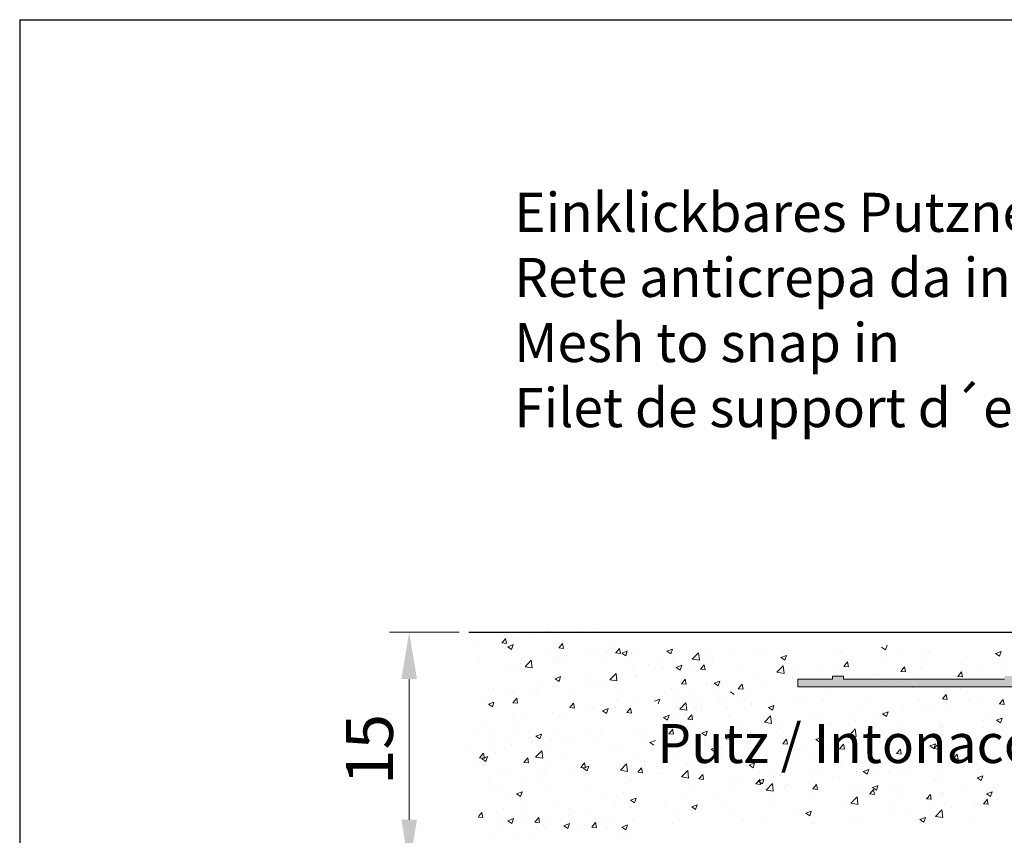
# Model space of a CAD drawing. Units: millimetres. Extents: x 14277 to 14574, y 4504 to 4721.
# Drawn here: x 14277 to 14340, y 4669 to 4721 of the extents above; entities that cross this region are included whole.
import ezdxf

# ---------------------------------------------------------------- set-up
doc = ezdxf.new("R2010")
doc.units = ezdxf.units.MM
doc.layers.get('0').update_dxf_attribs({"lineweight": 25})
for name, color, linetype, lineweight in [('Bemassun R', 1, 'Continuous', 20), ('Putz Sch', 252, 'Continuous', 20), ('Putznetz', 7, 'Continuous', 15), ('Putznetz Lienien', 7, 'Continuous', 15), ('Schrauben F', 254, 'Continuous', 18)]:
    doc.layers.add(name, color=color, linetype=linetype, lineweight=lineweight)
doc.styles.add('Stil2', font='txt')
doc.dimstyles.new('ISO-25', dxfattribs={"dimtxt": 3, "dimasz": 3, "dimexe": 1.25, "dimexo": 0.625, "dimtad": 1, "dimtxsty": 'Standard', "dimcen": 3, "dimclrd": 256, "dimclre": 256, "dimclrt": 7, "dimadec": 1, "dimazin": 0, "dimtfac": 1, "dimtmove": 0, "dimatfit": 3, "dimfxl": 0, "dimlwd": -1, "dimlwe": -1, "dimarcsym": 0})

# ---------------------------------------------------------------- blocks, each defined once
blk = doc.blocks.new('Putznetz')
at = {"layer": 'Schrauben F'}
h = blk.add_hatch(color=256, dxfattribs=at)
edge = h.paths.add_edge_path()
edge.add_line((3247.311, 102.316), (3347.311, 102.316))
edge.add_arc((3347.311, 103.566), 1.25, 270, 0)
edge.add_line((3348.561, 103.566), (3348.061, 103.566))
edge.add_arc((3347.311, 103.566), 0.75, 270, 360, ccw=False)
edge.add_line((3347.311, 102.816), (3346.85, 102.816))
edge.add_line((3346.85, 102.816), (3346.85, 103.016))
edge.add_line((3346.85, 103.016), (3346.15, 103.016))
edge.add_line((3346.15, 103.016), (3346.15, 102.816))
edge.add_line((3346.15, 102.816), (3336.15, 102.816))
edge.add_line((3336.15, 102.816), (3336.15, 103.016))
edge.add_line((3336.15, 103.016), (3335.45, 103.016))
edge.add_line((3335.45, 103.016), (3335.45, 102.816))
edge.add_line((3335.45, 102.816), (3325.45, 102.816))
edge.add_line((3325.45, 102.816), (3325.45, 103.016))
edge.add_line((3325.45, 103.016), (3324.75, 103.016))
edge.add_line((3324.75, 103.016), (3324.75, 102.816))
edge.add_line((3324.75, 102.816), (3314.75, 102.816))
edge.add_line((3314.75, 102.816), (3314.75, 103.016))
edge.add_line((3314.75, 103.016), (3314.05, 103.016))
edge.add_line((3314.05, 103.016), (3314.05, 102.816))
edge.add_line((3314.05, 102.816), (3304.05, 102.816))
edge.add_line((3304.05, 102.816), (3304.05, 103.016))
edge.add_line((3304.05, 103.016), (3303.35, 103.016))
edge.add_line((3303.35, 103.016), (3303.35, 102.816))
edge.add_line((3303.35, 102.816), (3293.35, 102.816))
edge.add_line((3293.35, 102.816), (3293.35, 103.016))
edge.add_line((3293.35, 103.016), (3292.65, 103.016))
edge.add_line((3292.65, 103.016), (3292.65, 102.816))
edge.add_line((3292.65, 102.816), (3282.65, 102.816))
edge.add_line((3282.65, 102.816), (3282.65, 103.016))
edge.add_line((3282.65, 103.016), (3281.95, 103.016))
edge.add_line((3281.95, 103.016), (3281.95, 102.816))
edge.add_line((3281.95, 102.816), (3271.95, 102.816))
edge.add_line((3271.95, 102.816), (3271.95, 103.016))
edge.add_line((3271.95, 103.016), (3271.25, 103.016))
edge.add_line((3271.25, 103.016), (3271.25, 102.816))
edge.add_line((3271.25, 102.816), (3261.25, 102.816))
edge.add_line((3261.25, 102.816), (3261.25, 103.016))
edge.add_line((3261.25, 103.016), (3260.55, 103.016))
edge.add_line((3260.55, 103.016), (3260.55, 102.816))
edge.add_line((3260.55, 102.816), (3250.237, 102.816))
edge.add_line((3250.237, 102.816), (3250.237, 103.016))
edge.add_line((3250.237, 103.016), (3249.537, 103.016))
edge.add_line((3249.537, 103.016), (3249.537, 102.816))
edge.add_line((3249.537, 102.816), (3247.311, 102.816))
edge.add_line((3247.311, 102.816), (3247.311, 102.316))
for p, q in [((3249.537, 102.816), (3247.311, 102.816)), ((3247.311, 102.816), (3247.311, 102.316)), ((3249.537, 103.016), (3249.537, 102.816)), ((3250.237, 103.016), (3249.537, 103.016)), ((3250.237, 102.816), (3250.237, 103.016)), ((3260.55, 102.816), (3250.237, 102.816)), ((3247.311, 102.316), (3247.311, 102.316)), ((3247.311, 102.316), (3247.311, 102.316)), ((3247.311, 102.316), (3247.311, 102.316))]:
    blk.add_line(p, q)
at = {"layer": 'Putznetz'}
blk.add_line((3247.311, 102.316), (3347.311, 102.316), dxfattribs=at)
blk = doc.blocks.new('*D193')
at = {"layer": 'Bemassun R'}
for p, q in [((14304.749, 4681.531), (14300.295, 4681.531)), ((14301.545, 4678.531), (14301.545, 4669.531)), ((14304.749, 4666.531), (14300.295, 4666.531))]:
    blk.add_line(p, q, dxfattribs=at)
for points in [[(14302.045, 4678.531), (14301.045, 4678.531), (14301.545, 4681.531)], [(14301.045, 4669.531), (14302.045, 4669.531), (14301.545, 4666.531)]]:
    blk.add_solid(points, dxfattribs=at)
at = {"layer": 'Defpoints', "color": 0}
for p in [(14305.374, 4681.531), (14301.545, 4666.531), (14305.374, 4666.531)]:
    blk.add_point(p, dxfattribs=at)
at = {"layer": 'Bemassun R', "color": 7, "insert": (14299.395, 4674.031), "char_height": 3, "attachment_point": 5, "rotation": 90}
blk.add_mtext('15', dxfattribs=at)

msp = doc.modelspace()

# ---------------------------------------------------------------- linework, layer by layer
for p, q in [((14276.611, 4720.739), (14573.611, 4720.739)), ((14276.611, 4720.739), (14276.611, 4503.739)), ((14305.374, 4681.531), (14429.473, 4681.531)), ((14305.374, 4681.531), (14429.473, 4681.531))]:
    msp.add_line(p, q)
at = {"layer": 'Putz Sch'}
for p, q in [((14309.191, 4681.438), (14309.191, 4681.438)), ((14310.463, 4681.606), (14310.463, 4681.606)), ((14310.921, 4681.458), (14310.921, 4681.458)), ((14312.387, 4681.859), (14312.387, 4681.859)), ((14313.487, 4681.783), (14313.487, 4681.783)), ((14305.983, 4681.016), (14305.983, 4681.016)), ((14307.475, 4680.844), (14307.779, 4680.818)), ((14307.478, 4680.844), (14307.723, 4681.136)), ((14307.78, 4680.81), (14307.721, 4681.129)), ((14307.853, 4680.601), (14308.209, 4680.737)), ((14308.105, 4680.431), (14308.208, 4680.738)), ((14308.312, 4681.1), (14308.312, 4681.1)), ((14311.122, 4680.526), (14311.367, 4680.817)), ((14311.424, 4680.492), (14311.365, 4680.81)), ((14307.664, 4680.511), (14307.664, 4680.511)), ((14307.852, 4680.601), (14308.105, 4680.43)), ((14310.376, 4680.396), (14310.376, 4680.396)), ((14311.119, 4680.526), (14311.423, 4680.499)), ((14313.087, 4680.282), (14313.087, 4680.282)), ((14314.259, 4680.278), (14314.259, 4680.278)), ((14314.594, 4680.535), (14314.594, 4680.535)), ((14314.763, 4680.207), (14315.066, 4680.18)), ((14314.766, 4680.207), (14315.01, 4680.499)), ((14315.067, 4680.173), (14315.009, 4680.491)), ((14315.153, 4680.194), (14315.406, 4680.023)), ((14315.154, 4680.194), (14315.51, 4680.33)), ((14315.406, 4680.024), (14315.509, 4680.331)), ((14315.531, 4680.445), (14315.531, 4680.445)), ((14315.799, 4680.167), (14315.799, 4680.167)), ((14316.063, 4680.473), (14316.063, 4680.473)), ((14318.043, 4680.315), (14318.295, 4680.145)), ((14318.044, 4680.316), (14318.399, 4680.452)), ((14318.296, 4680.145), (14318.399, 4680.452)), ((14319.509, 4680.359), (14319.509, 4680.359)), ((14319.668, 4679.81), (14320.064, 4680.222)), ((14320.121, 4679.739), (14320.064, 4680.222)), ((14320.571, 4680.318), (14320.571, 4680.318)), ((14322.221, 4680.244), (14322.221, 4680.244)), ((14323.61, 4680.321), (14323.61, 4680.321)), ((14324.252, 4680.124), (14324.252, 4680.124)), ((14325.523, 4680.291), (14325.523, 4680.291)), ((14329.051, 4680.185), (14329.051, 4680.185)), ((14329.135, 4680.217), (14329.135, 4680.217)), ((14331.778, 4680.577), (14332.03, 4680.407)), ((14332.031, 4680.407), (14332.134, 4680.714)), ((14333.066, 4680.152), (14333.066, 4680.152)), ((14334.338, 4680.32), (14334.338, 4680.32)), ((14334.782, 4680.264), (14334.782, 4680.264)), ((14339.078, 4680.17), (14339.331, 4680)), ((14339.079, 4680.17), (14339.435, 4680.307)), ((14339.331, 4680), (14339.434, 4680.307)), ((14306.023, 4679.943), (14306.023, 4679.943)), ((14308.668, 4679.518), (14308.668, 4679.518)), ((14308.735, 4679.828), (14308.735, 4679.828)), ((14308.968, 4679.325), (14309.364, 4679.737)), ((14309.127, 4679.602), (14309.127, 4679.602)), ((14309.42, 4679.254), (14309.364, 4679.737)), ((14310.859, 4679.767), (14310.859, 4679.767)), ((14311.051, 4679.855), (14311.051, 4679.855)), ((14311.447, 4679.714), (14311.447, 4679.714)), ((14311.631, 4680.027), (14311.631, 4680.027)), ((14313.425, 4680.092), (14313.425, 4680.092)), ((14314.158, 4679.599), (14314.158, 4679.599)), ((14316.87, 4679.485), (14316.87, 4679.485)), ((14317.608, 4679.809), (14317.608, 4679.809)), ((14318.405, 4679.615), (14318.405, 4679.615)), ((14319.509, 4679.907), (14319.509, 4679.907)), ((14319.669, 4679.807), (14320.121, 4679.737)), ((14320.07, 4679.523), (14320.07, 4679.523)), ((14320.66, 4679.864), (14320.66, 4679.864)), ((14320.971, 4679.94), (14320.971, 4679.94)), ((14321.043, 4679.701), (14321.043, 4679.701)), ((14325.343, 4679.909), (14325.596, 4679.738)), ((14325.344, 4679.909), (14325.7, 4680.045)), ((14325.596, 4679.739), (14325.699, 4680.046)), ((14327.934, 4679.477), (14327.934, 4679.477)), ((14329.37, 4679.343), (14329.615, 4679.635)), ((14329.672, 4679.309), (14329.613, 4679.627)), ((14329.858, 4679.73), (14329.858, 4679.73)), ((14331.762, 4680.071), (14331.762, 4680.071)), ((14331.82, 4679.756), (14331.82, 4679.756)), ((14334.474, 4679.956), (14334.474, 4679.956)), ((14336.886, 4679.589), (14336.886, 4679.589)), ((14337.186, 4679.841), (14337.186, 4679.841)), ((14339.451, 4679.915), (14339.451, 4679.915)), ((14307.855, 4679.434), (14307.855, 4679.434)), ((14308.251, 4679.409), (14308.251, 4679.409)), ((14308.969, 4679.322), (14309.42, 4679.252)), ((14312.848, 4678.911), (14312.848, 4678.911)), ((14314.389, 4678.484), (14314.785, 4678.896)), ((14314.841, 4678.413), (14314.785, 4678.896)), ((14315.811, 4679.42), (14315.811, 4679.42)), ((14317.848, 4679.28), (14317.848, 4679.28)), ((14318.637, 4679.283), (14318.89, 4679.113)), ((14318.638, 4679.284), (14318.994, 4679.42)), ((14318.89, 4679.114), (14318.993, 4679.421)), ((14319.119, 4679.448), (14319.119, 4679.448)), ((14319.502, 4679.465), (14319.502, 4679.465)), ((14320.188, 4679.159), (14320.492, 4679.133)), ((14320.191, 4679.159), (14320.436, 4679.451)), ((14320.493, 4679.125), (14320.434, 4679.444)), ((14322.781, 4679.408), (14322.781, 4679.408)), ((14325.09, 4678.969), (14325.486, 4679.382)), ((14325.091, 4678.967), (14325.543, 4678.896)), ((14325.542, 4678.899), (14325.486, 4679.381)), ((14325.493, 4679.294), (14325.493, 4679.294)), ((14326.156, 4678.988), (14326.156, 4678.988)), ((14328.857, 4679.247), (14328.857, 4679.247)), ((14329.367, 4679.343), (14329.671, 4679.317)), ((14331.639, 4678.851), (14331.639, 4678.851)), ((14333.011, 4679.025), (14333.314, 4678.998)), ((14333.014, 4679.025), (14333.259, 4679.316)), ((14333.315, 4678.99), (14333.257, 4679.309)), ((14334.277, 4679.232), (14334.277, 4679.232)), ((14336.657, 4678.706), (14336.902, 4678.998)), ((14336.959, 4678.671), (14336.9, 4678.99)), ((14338.134, 4678.992), (14338.134, 4678.992)), ((14339.406, 4679.159), (14339.406, 4679.159)), ((14309.886, 4678.403), (14309.886, 4678.403)), ((14310.885, 4678.555), (14311.137, 4678.385)), ((14310.886, 4678.555), (14311.241, 4678.692)), ((14311.138, 4678.385), (14311.241, 4678.692)), ((14312.923, 4678.274), (14312.923, 4678.274)), ((14313.363, 4678.401), (14313.363, 4678.401)), ((14314.194, 4678.441), (14314.194, 4678.441)), ((14314.39, 4678.481), (14314.842, 4678.411)), ((14316.001, 4678.782), (14316.001, 4678.782)), ((14316.118, 4678.695), (14316.118, 4678.695)), ((14318.969, 4678.234), (14319.272, 4678.207)), ((14318.972, 4678.234), (14319.217, 4678.526)), ((14319.273, 4678.2), (14319.215, 4678.518)), ((14320.91, 4678.249), (14320.91, 4678.249)), ((14321.075, 4678.27), (14321.328, 4678.1)), ((14321.076, 4678.27), (14321.432, 4678.407)), ((14321.328, 4678.1), (14321.431, 4678.407)), ((14322.615, 4677.915), (14322.86, 4678.207)), ((14323.548, 4678.63), (14323.548, 4678.63)), ((14324.187, 4678.287), (14324.187, 4678.287)), ((14326.111, 4678.541), (14326.111, 4678.541)), ((14326.286, 4678.304), (14326.286, 4678.304)), ((14329.073, 4678.526), (14329.073, 4678.526)), ((14333.002, 4678.316), (14333.002, 4678.316)), ((14334.926, 4678.569), (14334.926, 4678.569)), ((14336.654, 4678.706), (14336.958, 4678.679)), ((14336.722, 4678.487), (14336.722, 4678.487)), ((14339.39, 4678.224), (14339.39, 4678.224)), ((14306.653, 4677.929), (14306.653, 4677.929)), ((14306.923, 4677.894), (14306.923, 4677.894)), ((14307.79, 4677.598), (14307.79, 4677.598)), ((14308.189, 4677.718), (14308.189, 4677.718)), ((14309.365, 4677.814), (14309.365, 4677.814)), ((14309.714, 4677.852), (14309.714, 4677.852)), ((14310.797, 4678.076), (14310.797, 4678.076)), ((14312.077, 4677.7), (14312.077, 4677.7)), ((14314.789, 4677.585), (14314.789, 4677.585)), ((14318.344, 4677.924), (14318.344, 4677.924)), ((14318.52, 4677.763), (14318.52, 4677.763)), ((14319.707, 4677.698), (14319.707, 4677.698)), ((14320.598, 4678.173), (14320.598, 4678.173)), ((14321.232, 4677.648), (14321.232, 4677.648)), ((14321.374, 4677.883), (14321.374, 4677.883)), ((14322.104, 4677.722), (14322.356, 4677.552)), ((14322.612, 4677.915), (14322.916, 4677.889)), ((14322.917, 4677.881), (14322.858, 4678.199)), ((14322.915, 4678.12), (14322.915, 4678.12)), ((14323.324, 4677.795), (14323.324, 4677.795)), ((14328.522, 4677.726), (14328.522, 4677.726)), ((14331.73, 4678.149), (14331.73, 4678.149)), ((14333.76, 4677.978), (14333.76, 4677.978)), ((14336.824, 4677.898), (14336.824, 4677.898)), ((14306.519, 4677.431), (14306.519, 4677.431)), ((14306.617, 4676.917), (14306.973, 4677.053)), ((14306.869, 4676.747), (14306.972, 4677.054)), ((14308.18, 4677.023), (14308.484, 4676.997)), ((14308.183, 4677.023), (14308.428, 4677.315)), ((14308.485, 4676.989), (14308.426, 4677.308)), ((14311.827, 4676.704), (14312.072, 4676.996)), ((14312.128, 4676.67), (14312.07, 4676.989)), ((14314.788, 4677.134), (14314.788, 4677.134)), ((14315.94, 4677.091), (14315.94, 4677.091)), ((14317.241, 4677.116), (14317.597, 4677.252)), ((14317.493, 4676.946), (14317.596, 4677.252)), ((14317.783, 4677.444), (14317.783, 4677.444)), ((14318.707, 4677.159), (14318.707, 4677.159)), ((14318.866, 4676.61), (14319.262, 4677.023)), ((14319.318, 4676.539), (14319.262, 4677.022)), ((14319.769, 4677.118), (14319.769, 4677.118)), ((14320.361, 4677.287), (14320.361, 4677.287)), ((14321.419, 4677.044), (14321.419, 4677.044)), ((14321.669, 4677.216), (14321.669, 4677.216)), ((14322.808, 4677.121), (14322.808, 4677.121)), ((14324.721, 4677.091), (14324.721, 4677.091)), ((14326.095, 4677.297), (14326.095, 4677.297)), ((14326.645, 4677.344), (14326.645, 4677.344)), ((14328.061, 4677.226), (14328.061, 4677.226)), ((14330.773, 4677.112), (14330.773, 4677.112)), ((14334.215, 4677.178), (14334.215, 4677.178)), ((14335.68, 4677.261), (14335.984, 4677.235)), ((14335.683, 4677.261), (14335.928, 4677.553)), ((14335.733, 4677.177), (14335.733, 4677.177)), ((14335.985, 4677.227), (14335.926, 4677.545)), ((14337.335, 4677.138), (14337.335, 4677.138)), ((14338.117, 4677.027), (14338.117, 4677.027)), ((14339.327, 4676.942), (14339.572, 4677.234)), ((14339.628, 4676.908), (14339.569, 4677.227)), ((14306.616, 4676.917), (14306.869, 4676.746)), ((14310.735, 4676.384), (14310.735, 4676.384)), ((14311.824, 4676.704), (14312.128, 4676.678)), ((14311.826, 4676.625), (14311.826, 4676.625)), ((14312.858, 4676.438), (14312.858, 4676.438)), ((14313.301, 4676.71), (14313.301, 4676.71)), ((14313.917, 4676.51), (14314.17, 4676.339)), ((14313.918, 4676.51), (14314.274, 4676.647)), ((14314.17, 4676.34), (14314.273, 4676.647)), ((14314.782, 4676.691), (14314.782, 4676.691)), ((14315.468, 4676.386), (14315.771, 4676.359)), ((14315.47, 4676.386), (14315.715, 4676.678)), ((14315.772, 4676.352), (14315.713, 4676.67)), ((14317.603, 4676.415), (14317.603, 4676.415)), ((14318.707, 4676.707), (14318.707, 4676.707)), ((14318.867, 4676.607), (14319.319, 4676.537)), ((14319.08, 4676.927), (14319.08, 4676.927)), ((14319.267, 4676.323), (14319.267, 4676.323)), ((14319.858, 4676.664), (14319.858, 4676.664)), ((14320.169, 4676.74), (14320.169, 4676.74)), ((14320.241, 4676.501), (14320.241, 4676.501)), ((14321.908, 4676.687), (14321.908, 4676.687)), ((14323.449, 4676.924), (14323.449, 4676.924)), ((14323.486, 4676.939), (14323.486, 4676.939)), ((14324.541, 4676.709), (14324.794, 4676.538)), ((14324.542, 4676.709), (14324.898, 4676.845)), ((14324.794, 4676.539), (14324.897, 4676.846)), ((14330.559, 4676.494), (14330.559, 4676.494)), ((14331.843, 4676.302), (14332.198, 4676.438)), ((14332.095, 4676.132), (14332.198, 4676.439)), ((14333.167, 4676.852), (14333.167, 4676.852)), ((14334.372, 4676.629), (14334.372, 4676.629)), ((14334.921, 4676.606), (14334.921, 4676.606)), ((14336.193, 4676.774), (14336.193, 4676.774)), ((14339.324, 4676.942), (14339.627, 4676.916)), ((14308.127, 4676.027), (14308.127, 4676.027)), ((14308.378, 4675.848), (14308.378, 4675.848)), ((14308.863, 4676.117), (14308.863, 4676.117)), ((14311.586, 4676.27), (14311.586, 4676.27)), ((14317.835, 4676.084), (14318.088, 4675.913)), ((14317.836, 4676.084), (14318.192, 4676.22)), ((14318.088, 4675.914), (14318.191, 4676.221)), ((14318.317, 4676.248), (14318.317, 4676.248)), ((14318.7, 4676.265), (14318.7, 4676.265)), ((14319.386, 4675.959), (14319.69, 4675.933)), ((14319.389, 4675.959), (14319.634, 4676.251)), ((14319.69, 4675.925), (14319.632, 4676.244)), ((14321.979, 4676.208), (14321.979, 4676.208)), ((14324.288, 4675.769), (14324.683, 4676.182)), ((14324.289, 4675.767), (14324.74, 4675.697)), ((14324.74, 4675.699), (14324.684, 4676.181)), ((14324.691, 4676.094), (14324.691, 4676.094)), ((14325.354, 4675.788), (14325.354, 4675.788)), ((14327.403, 4675.979), (14327.403, 4675.979)), ((14327.92, 4676.113), (14327.92, 4676.113)), ((14328.517, 4675.763), (14328.517, 4675.763)), ((14329.789, 4675.931), (14329.789, 4675.931)), ((14330.115, 4675.865), (14330.115, 4675.865)), ((14331.409, 4676.121), (14331.409, 4676.121)), ((14331.713, 4676.184), (14331.713, 4676.184)), ((14331.842, 4676.302), (14332.094, 4676.131)), ((14332.826, 4675.75), (14332.826, 4675.75)), ((14338.309, 4675.867), (14338.309, 4675.867)), ((14338.552, 4676.023), (14338.552, 4676.023)), ((14339.142, 4675.895), (14339.395, 4675.724)), ((14339.143, 4675.895), (14339.499, 4676.032)), ((14339.395, 4675.725), (14339.498, 4676.032)), ((14306.454, 4675.595), (14306.454, 4675.595)), ((14306.97, 4675.297), (14306.97, 4675.297)), ((14308.376, 4675.218), (14308.376, 4675.218)), ((14311.087, 4675.104), (14311.087, 4675.104)), ((14315.878, 4675.399), (14315.878, 4675.399)), ((14316.654, 4675.11), (14316.654, 4675.11)), ((14318.169, 4675.034), (14318.414, 4675.326)), ((14318.471, 4675), (14318.412, 4675.318)), ((14320.273, 4675.07), (14320.526, 4674.9)), ((14320.274, 4675.07), (14320.629, 4675.207)), ((14320.526, 4674.9), (14320.629, 4675.207)), ((14322.746, 4675.43), (14322.746, 4675.43)), ((14323.385, 4675.087), (14323.385, 4675.087)), ((14325.309, 4675.341), (14325.309, 4675.341)), ((14325.484, 4675.104), (14325.484, 4675.104)), ((14328.447, 4675.612), (14328.447, 4675.612)), ((14329.709, 4674.928), (14330.105, 4675.341)), ((14330.161, 4674.858), (14330.105, 4675.34)), ((14333.105, 4675.161), (14333.105, 4675.161)), ((14335.538, 4675.635), (14335.538, 4675.635)), ((14335.589, 4675.514), (14335.589, 4675.514)), ((14335.671, 4675.486), (14335.671, 4675.486)), ((14338.25, 4675.521), (14338.25, 4675.521)), ((14305.683, 4675.031), (14305.683, 4675.031)), ((14306.735, 4674.65), (14306.735, 4674.65)), ((14308.103, 4674.712), (14308.103, 4674.712)), ((14309.447, 4674.536), (14309.447, 4674.536)), ((14309.649, 4674.871), (14309.901, 4674.701)), ((14309.65, 4674.872), (14310.005, 4675.008)), ((14309.902, 4674.702), (14310.005, 4675.008)), ((14310.674, 4674.693), (14310.674, 4674.693)), ((14311.522, 4674.434), (14311.522, 4674.434)), ((14313.239, 4675.019), (14313.239, 4675.019)), ((14313.445, 4674.687), (14313.445, 4674.687)), ((14313.799, 4674.989), (14313.799, 4674.989)), ((14316.511, 4674.874), (14316.511, 4674.874)), ((14316.949, 4674.465), (14317.202, 4674.294)), ((14316.95, 4674.465), (14317.306, 4674.601)), ((14317.541, 4674.724), (14317.541, 4674.724)), ((14317.718, 4674.563), (14317.718, 4674.563)), ((14318.167, 4675.034), (14318.47, 4675.007)), ((14318.905, 4674.498), (14318.905, 4674.498)), ((14319.796, 4674.973), (14319.796, 4674.973)), ((14320.107, 4675.049), (14320.107, 4675.049)), ((14320.429, 4674.448), (14320.429, 4674.448)), ((14320.572, 4674.684), (14320.572, 4674.684)), ((14321.81, 4674.715), (14322.114, 4674.689)), ((14321.813, 4674.715), (14322.058, 4675.007)), ((14321.844, 4674.851), (14321.844, 4674.851)), ((14322.115, 4674.681), (14322.056, 4675)), ((14322.113, 4674.92), (14322.113, 4674.92)), ((14322.522, 4674.595), (14322.522, 4674.595)), ((14325.457, 4674.396), (14325.702, 4674.688)), ((14325.758, 4674.362), (14325.7, 4674.681)), ((14327.573, 4674.663), (14327.826, 4674.493)), ((14327.574, 4674.663), (14327.93, 4674.8)), ((14327.826, 4674.493), (14327.929, 4674.8)), ((14329.664, 4674.497), (14329.664, 4674.497)), ((14329.71, 4674.926), (14330.162, 4674.856)), ((14330.497, 4674.803), (14330.497, 4674.803)), ((14332.627, 4675.005), (14332.627, 4675.005)), ((14333.584, 4674.603), (14333.584, 4674.603)), ((14334.856, 4674.77), (14334.856, 4674.77)), ((14335.131, 4674.088), (14335.527, 4674.5)), ((14335.583, 4674.017), (14335.527, 4674.499)), ((14336.78, 4675.023), (14336.78, 4675.023)), ((14305.14, 4674.204), (14305.14, 4674.204)), ((14306.702, 4673.937), (14306.702, 4673.937)), ((14307.042, 4673.844), (14307.042, 4673.844)), ((14308.065, 4674.336), (14308.065, 4674.336)), ((14309.641, 4673.535), (14310.037, 4673.948)), ((14310.093, 4673.465), (14310.037, 4673.947)), ((14310.25, 4674.267), (14310.25, 4674.267)), ((14312.159, 4674.421), (14312.159, 4674.421)), ((14314.579, 4674.103), (14314.579, 4674.103)), ((14314.87, 4674.307), (14314.87, 4674.307)), ((14318.789, 4673.88), (14318.789, 4673.88)), ((14319.559, 4674.087), (14319.559, 4674.087)), ((14320.868, 4674.038), (14321.224, 4674.175)), ((14320.868, 4674.038), (14321.12, 4673.868)), ((14321.12, 4673.868), (14321.223, 4674.175)), ((14321.459, 4674.185), (14321.459, 4674.185)), ((14325.292, 4674.097), (14325.292, 4674.097)), ((14325.454, 4674.396), (14325.758, 4674.37)), ((14326.701, 4673.988), (14326.701, 4673.988)), ((14327.858, 4674.422), (14327.858, 4674.422)), ((14328.452, 4673.927), (14328.452, 4673.927)), ((14329.098, 4674.078), (14329.401, 4674.051)), ((14329.1, 4674.078), (14329.345, 4674.37)), ((14329.402, 4674.044), (14329.343, 4674.362)), ((14330.376, 4674.18), (14330.376, 4674.18)), ((14332.744, 4673.759), (14332.989, 4674.051)), ((14333.046, 4673.725), (14332.987, 4674.043)), ((14334.874, 4674.256), (14335.127, 4674.086)), ((14334.875, 4674.257), (14335.231, 4674.393)), ((14335.127, 4674.087), (14335.23, 4674.394)), ((14335.132, 4674.085), (14335.584, 4674.015)), ((14335.609, 4673.795), (14335.609, 4673.795)), ((14338.248, 4674.176), (14338.248, 4674.176)), ((14305.633, 4673.293), (14305.633, 4673.293)), ((14306.053, 4673.493), (14306.357, 4673.466)), ((14306.056, 4673.493), (14306.301, 4673.785)), ((14306.205, 4673.436), (14306.458, 4673.265)), ((14306.206, 4673.436), (14306.562, 4673.572)), ((14306.357, 4673.459), (14306.299, 4673.777)), ((14306.458, 4673.266), (14306.561, 4673.573)), ((14308.885, 4673.202), (14309.189, 4673.176)), ((14308.888, 4673.202), (14309.133, 4673.494)), ((14309.19, 4673.168), (14309.131, 4673.487)), ((14309.642, 4673.533), (14310.094, 4673.463)), ((14311.616, 4673.594), (14311.616, 4673.594)), ((14312.532, 4672.883), (14312.777, 4673.175)), ((14312.833, 4672.849), (14312.775, 4673.168)), ((14313.178, 4673.327), (14313.178, 4673.327)), ((14315.816, 4673.708), (14315.816, 4673.708)), ((14316.589, 4673.274), (14316.589, 4673.274)), ((14318.278, 4673.727), (14318.278, 4673.727)), ((14318.497, 4673.676), (14318.497, 4673.676)), ((14319.734, 4673.282), (14319.734, 4673.282)), ((14320.046, 4673.358), (14320.046, 4673.358)), ((14320.99, 4673.612), (14320.99, 4673.612)), ((14321.5, 4673.766), (14321.5, 4673.766)), ((14322.343, 4673.64), (14322.343, 4673.64)), ((14322.684, 4673.739), (14322.684, 4673.739)), ((14323.702, 4673.498), (14323.702, 4673.498)), ((14323.739, 4673.48), (14323.739, 4673.48)), ((14323.972, 4673.337), (14323.972, 4673.337)), ((14326.414, 4673.383), (14326.414, 4673.383)), ((14327.18, 4673.76), (14327.18, 4673.76)), ((14329.125, 4673.269), (14329.125, 4673.269)), ((14332.741, 4673.759), (14333.045, 4673.732)), ((14333.043, 4673.47), (14333.043, 4673.47)), ((14334.567, 4673.228), (14334.567, 4673.228)), ((14336.385, 4673.44), (14336.689, 4673.414)), ((14336.388, 4673.44), (14336.633, 4673.732)), ((14336.689, 4673.406), (14336.631, 4673.724)), ((14337.529, 4673.736), (14337.529, 4673.736)), ((14338.652, 4673.442), (14338.652, 4673.442)), ((14306.313, 4673.016), (14306.313, 4673.016)), ((14306.357, 4673.088), (14306.357, 4673.088)), ((14307.365, 4672.636), (14307.365, 4672.636)), ((14308.003, 4672.645), (14308.003, 4672.645)), ((14308.653, 4673.086), (14308.653, 4673.086)), ((14310.612, 4673.002), (14310.612, 4673.002)), ((14312.109, 4672.684), (14312.109, 4672.684)), ((14312.529, 4672.883), (14312.832, 4672.857)), ((14312.681, 4672.826), (14312.934, 4672.656)), ((14312.682, 4672.826), (14313.038, 4672.963)), ((14312.934, 4672.656), (14313.037, 4672.963)), ((14315.063, 4672.695), (14315.459, 4673.107)), ((14315.064, 4672.692), (14315.515, 4672.622)), ((14315.317, 4673.106), (14315.317, 4673.106)), ((14315.515, 4672.624), (14315.459, 4673.106)), ((14315.796, 4672.987), (14315.796, 4672.987)), ((14316.173, 4672.565), (14316.476, 4672.538)), ((14316.175, 4672.565), (14316.42, 4672.856)), ((14316.477, 4672.53), (14316.418, 4672.849)), ((14318.981, 4672.268), (14319.377, 4672.681)), ((14319.236, 4672.68), (14319.236, 4672.68)), ((14319.349, 4673.045), (14319.349, 4673.045)), ((14319.433, 4672.198), (14319.377, 4672.68)), ((14319.714, 4672.561), (14319.714, 4672.561)), ((14320.507, 4672.847), (14320.507, 4672.847)), ((14320.776, 4672.971), (14320.776, 4672.971)), ((14320.777, 4672.916), (14320.777, 4672.916)), ((14322.048, 4673.084), (14322.048, 4673.084)), ((14322.061, 4672.93), (14322.061, 4672.93)), ((14323.305, 4673.025), (14323.558, 4672.854)), ((14323.306, 4673.025), (14323.662, 4673.162)), ((14323.558, 4672.855), (14323.661, 4673.162)), ((14324.773, 4672.815), (14324.773, 4672.815)), ((14327.485, 4672.701), (14327.485, 4672.701)), ((14327.796, 4672.731), (14327.796, 4672.731)), ((14330.196, 4672.586), (14330.196, 4672.586)), ((14330.435, 4673.112), (14330.435, 4673.112)), ((14330.606, 4672.618), (14330.858, 4672.448)), ((14330.607, 4672.618), (14330.962, 4672.755)), ((14330.859, 4672.448), (14330.962, 4672.755)), ((14331.604, 4672.719), (14331.604, 4672.719)), ((14331.837, 4673.154), (14331.837, 4673.154)), ((14332.248, 4672.599), (14332.248, 4672.599)), ((14333.52, 4672.766), (14333.52, 4672.766)), ((14334.549, 4673.04), (14334.549, 4673.04)), ((14335.444, 4673.02), (14335.444, 4673.02)), ((14337.261, 4672.925), (14337.261, 4672.925)), ((14306.64, 4672.246), (14306.64, 4672.246)), ((14308.913, 4672.263), (14308.913, 4672.263)), ((14309.871, 4671.97), (14309.871, 4671.97)), ((14310.077, 4672.521), (14310.077, 4672.521)), ((14310.185, 4672.431), (14310.185, 4672.431)), ((14312.789, 4672.407), (14312.789, 4672.407)), ((14312.833, 4672.479), (14312.833, 4672.479)), ((14315.5, 4672.292), (14315.5, 4672.292)), ((14315.754, 4672.017), (14315.754, 4672.017)), ((14317.568, 4672.494), (14317.568, 4672.494)), ((14317.814, 4672.463), (14317.814, 4672.463)), ((14318.982, 4672.266), (14319.434, 4672.195)), ((14320.091, 4672.138), (14320.394, 4672.112)), ((14320.094, 4672.138), (14320.338, 4672.43)), ((14320.395, 4672.104), (14320.336, 4672.423)), ((14322.281, 4671.949), (14322.281, 4671.949)), ((14322.622, 4672.048), (14322.622, 4672.048)), ((14323.737, 4671.819), (14323.982, 4672.111)), ((14323.9, 4671.993), (14324.152, 4671.823)), ((14323.901, 4671.993), (14324.256, 4672.13)), ((14324.039, 4671.785), (14323.98, 4672.104)), ((14324.153, 4671.823), (14324.256, 4672.13)), ((14324.847, 4672.274), (14324.847, 4672.274)), ((14325.231, 4672.406), (14325.231, 4672.406)), ((14327.116, 4671.923), (14327.116, 4671.923)), ((14327.499, 4671.94), (14327.499, 4671.94)), ((14328.642, 4672.211), (14328.642, 4672.211)), ((14329.04, 4672.177), (14329.04, 4672.177)), ((14332.908, 4672.472), (14332.908, 4672.472)), ((14335.236, 4672.027), (14335.236, 4672.027)), ((14335.547, 4672.104), (14335.547, 4672.104)), ((14335.62, 4672.357), (14335.62, 4672.357)), ((14337.906, 4672.211), (14338.159, 4672.041)), ((14337.907, 4672.211), (14338.263, 4672.348)), ((14338.159, 4672.041), (14338.262, 4672.348)), ((14338.186, 4672.485), (14338.186, 4672.485)), ((14338.332, 4672.243), (14338.332, 4672.243)), ((14306.908, 4671.462), (14306.908, 4671.462)), ((14307.505, 4671.712), (14307.505, 4671.712)), ((14308.414, 4671.188), (14308.769, 4671.324)), ((14308.665, 4671.018), (14308.768, 4671.325)), ((14310.55, 4671.311), (14310.55, 4671.311)), ((14313.116, 4671.636), (14313.116, 4671.636)), ((14319.419, 4671.866), (14319.419, 4671.866)), ((14319.673, 4671.591), (14319.673, 4671.591)), ((14322.13, 4671.751), (14322.13, 4671.751)), ((14323.734, 4671.819), (14324.038, 4671.793)), ((14324.303, 4671.519), (14324.303, 4671.519)), ((14324.403, 4671.427), (14324.798, 4671.84)), ((14324.403, 4671.425), (14324.855, 4671.355)), ((14324.617, 4671.292), (14324.617, 4671.292)), ((14324.855, 4671.357), (14324.799, 4671.839)), ((14324.842, 4671.637), (14324.842, 4671.637)), ((14325.575, 4671.687), (14325.575, 4671.687)), ((14325.679, 4671.702), (14325.679, 4671.702)), ((14325.844, 4671.756), (14325.844, 4671.756)), ((14327.378, 4671.501), (14327.682, 4671.474)), ((14327.381, 4671.501), (14327.626, 4671.793)), ((14327.554, 4671.522), (14327.554, 4671.522)), ((14327.579, 4671.8), (14327.579, 4671.8)), ((14327.683, 4671.467), (14327.624, 4671.785)), ((14330.032, 4671.321), (14330.032, 4671.321)), ((14330.266, 4671.408), (14330.266, 4671.408)), ((14331.025, 4671.182), (14331.27, 4671.474)), ((14331.2, 4671.586), (14331.453, 4671.416)), ((14331.201, 4671.586), (14331.557, 4671.723)), ((14331.326, 4671.148), (14331.267, 4671.466)), ((14331.453, 4671.416), (14331.556, 4671.723)), ((14332.598, 4671.646), (14332.598, 4671.646)), ((14332.978, 4671.293), (14332.978, 4671.293)), ((14332.981, 4671.778), (14332.981, 4671.778)), ((14337.046, 4671.369), (14337.046, 4671.369)), ((14338.502, 4671.179), (14338.858, 4671.316)), ((14338.754, 4671.009), (14338.857, 4671.316)), ((14338.97, 4671.623), (14338.97, 4671.623)), ((14307.942, 4670.953), (14307.942, 4670.953)), ((14308.413, 4671.188), (14308.665, 4671.017)), ((14310.773, 4670.68), (14310.773, 4670.68)), ((14313.981, 4671.103), (14313.981, 4671.103)), ((14314.773, 4670.701), (14314.773, 4670.701)), ((14315.253, 4671.27), (14315.253, 4671.27)), ((14315.713, 4670.781), (14315.966, 4670.61)), ((14315.714, 4670.781), (14316.07, 4670.918)), ((14315.966, 4670.611), (14316.069, 4670.918)), ((14317.899, 4670.676), (14317.899, 4670.676)), ((14319.171, 4670.844), (14319.171, 4670.844)), ((14321.095, 4671.097), (14321.095, 4671.097)), ((14321.654, 4670.783), (14321.654, 4670.783)), ((14327.424, 4670.964), (14327.424, 4670.964)), ((14329.824, 4670.587), (14330.22, 4670.999)), ((14330.276, 4670.516), (14330.22, 4670.998)), ((14331.022, 4671.182), (14331.325, 4671.155)), ((14332.566, 4670.78), (14332.566, 4670.78)), ((14334.665, 4670.863), (14334.969, 4670.837)), ((14334.668, 4670.863), (14334.913, 4671.155)), ((14334.97, 4670.829), (14334.911, 4671.147)), ((14335.69, 4671.178), (14335.69, 4671.178)), ((14335.775, 4671.202), (14335.775, 4671.202)), ((14337.783, 4670.694), (14337.783, 4670.694)), ((14338.312, 4670.544), (14338.557, 4670.836)), ((14338.401, 4671.064), (14338.401, 4671.064)), ((14338.501, 4671.179), (14338.754, 4671.009)), ((14338.614, 4670.51), (14338.555, 4670.829)), ((14339.22, 4670.803), (14339.22, 4670.803)), ((14306.376, 4670.04), (14306.376, 4670.04)), ((14307.577, 4670.26), (14307.577, 4670.26)), ((14308.849, 4670.427), (14308.849, 4670.427)), ((14311.811, 4670.192), (14311.811, 4670.192)), ((14315.693, 4670.326), (14315.693, 4670.326)), ((14318.692, 4670.275), (14318.692, 4670.275)), ((14319.631, 4670.355), (14319.884, 4670.184)), ((14319.632, 4670.355), (14319.988, 4670.491)), ((14319.884, 4670.185), (14319.987, 4670.492)), ((14322.219, 4670.257), (14322.219, 4670.257)), ((14324.785, 4670.583), (14324.785, 4670.583)), ((14326.933, 4669.948), (14327.289, 4670.084)), ((14327.185, 4669.778), (14327.288, 4670.085)), ((14329.371, 4670.359), (14329.371, 4670.359)), ((14329.825, 4670.584), (14330.277, 4670.514)), ((14330.642, 4670.526), (14330.642, 4670.526)), ((14335.174, 4670.336), (14335.174, 4670.336)), ((14335.246, 4669.746), (14335.642, 4670.158)), ((14335.698, 4669.675), (14335.642, 4670.157)), ((14336.257, 4670.295), (14336.257, 4670.295)), ((14338.309, 4670.544), (14338.613, 4670.518)), ((14305.977, 4669.733), (14306.194, 4669.992)), ((14305.977, 4669.697), (14306.25, 4669.673)), ((14306.251, 4669.666), (14306.192, 4669.984)), ((14307.867, 4669.463), (14308.12, 4669.292)), ((14307.868, 4669.463), (14308.224, 4669.6)), ((14308.12, 4669.293), (14308.223, 4669.6)), ((14308.848, 4669.684), (14308.848, 4669.684)), ((14309.088, 4669.926), (14309.088, 4669.926)), ((14309.593, 4669.381), (14309.838, 4669.673)), ((14309.894, 4669.347), (14309.836, 4669.665)), ((14310.488, 4669.62), (14310.488, 4669.62)), ((14311.799, 4669.811), (14311.799, 4669.811)), ((14313.054, 4669.945), (14313.054, 4669.945)), ((14314.511, 4669.696), (14314.511, 4669.696)), ((14315.84, 4669.52), (14315.84, 4669.52)), ((14319.611, 4669.9), (14319.611, 4669.9)), ((14322.967, 4669.516), (14322.967, 4669.516)), ((14324.238, 4669.683), (14324.238, 4669.683)), ((14326.162, 4669.936), (14326.162, 4669.936)), ((14326.932, 4669.948), (14327.185, 4669.777)), ((14329.97, 4669.63), (14329.97, 4669.63)), ((14332.536, 4669.955), (14332.536, 4669.955)), ((14333.295, 4669.786), (14333.295, 4669.786)), ((14334.233, 4669.541), (14334.485, 4669.37)), ((14334.234, 4669.541), (14334.589, 4669.677)), ((14334.486, 4669.371), (14334.589, 4669.678)), ((14335.247, 4669.743), (14335.698, 4669.673)), ((14337.634, 4669.619), (14337.634, 4669.619)), ((14307.396, 4669.229), (14307.396, 4669.229)), ((14307.447, 4669.358), (14307.447, 4669.358)), ((14307.88, 4669.262), (14307.88, 4669.262)), ((14309.59, 4669.381), (14309.894, 4669.354)), ((14310.159, 4669.243), (14310.159, 4669.243)), ((14310.227, 4668.955), (14310.227, 4668.955)), ((14311.445, 4669.142), (14311.698, 4668.972)), ((14311.446, 4669.143), (14311.802, 4669.279)), ((14311.698, 4668.972), (14311.801, 4669.279)), ((14312.645, 4669.099), (14312.645, 4669.099)), ((14312.87, 4669.129), (14312.87, 4669.129)), ((14313.234, 4669.062), (14313.537, 4669.036)), ((14313.236, 4669.062), (14313.481, 4669.354)), ((14313.435, 4669.378), (14313.435, 4669.378)), ((14313.538, 4669.028), (14313.479, 4669.347)), ((14313.916, 4669.266), (14313.916, 4669.266)), ((14314.228, 4668.976), (14314.228, 4668.976)), ((14315.168, 4669.056), (14315.42, 4668.886)), ((14315.169, 4669.056), (14315.524, 4669.193)), ((14315.421, 4668.886), (14315.524, 4669.193)), ((14315.582, 4669.014), (14315.582, 4669.014)), ((14318.429, 4669.27), (14318.429, 4669.27)), ((14327.362, 4669.272), (14327.362, 4669.272)), ((14330.332, 4669.278), (14330.332, 4669.278)), ((14335.71, 4669.366), (14335.71, 4669.366)), ((14307.032, 4668.535), (14307.032, 4668.535)), ((14308.303, 4668.702), (14308.303, 4668.702)), ((14309.436, 4668.677), (14309.436, 4668.677)), ((14315.147, 4668.601), (14315.147, 4668.601)), ((14315.631, 4668.635), (14315.631, 4668.635))]:
    msp.add_line(p, q, dxfattribs=at)

# ---------------------------------------------------------------- block references
at = {"layer": 'Putznetz Lienien'}
msp.add_blockref('Putznetz', (11079.11, 4575.713), dxfattribs=at)

# ---------------------------------------------------------------- texts
at = {"lineweight": -3, "insert": (14308.269, 4709.659), "char_height": 2.5, "width": 59.83051, "attachment_point": 1, "style": 'Stil2'}
msp.add_mtext('{\\fCalibri|b0|i0|c0|p34;Einklickbares Putznetz\\PRete anticrepa da incastrare\\PMesh to snap in\\PFilet de support d´enduit clipsable}', dxfattribs=at)
at = {"insert": (14317.436, 4675.659), "char_height": 2.5, "width": 200.79736, "attachment_point": 1}
msp.add_mtext('Putz / Intonaco / Plaster / Crépi', dxfattribs=at)

# ---------------------------------------------------------------- dimensions: what is measured, and where the dimension line sits
at = {"layer": 'Bemassun R'}
dim = msp.add_linear_dim(base=(14301.545, 4666.531), p1=(14305.374, 4681.531), p2=(14305.374, 4666.531), angle=90, dimstyle='ISO-25', dxfattribs=at)
dim.commit()
dim.dimension.update_dxf_attribs({"geometry": '*D193', "text_midpoint": (14299.395, 4674.031)})

doc.saveas('drawing.dxf')
